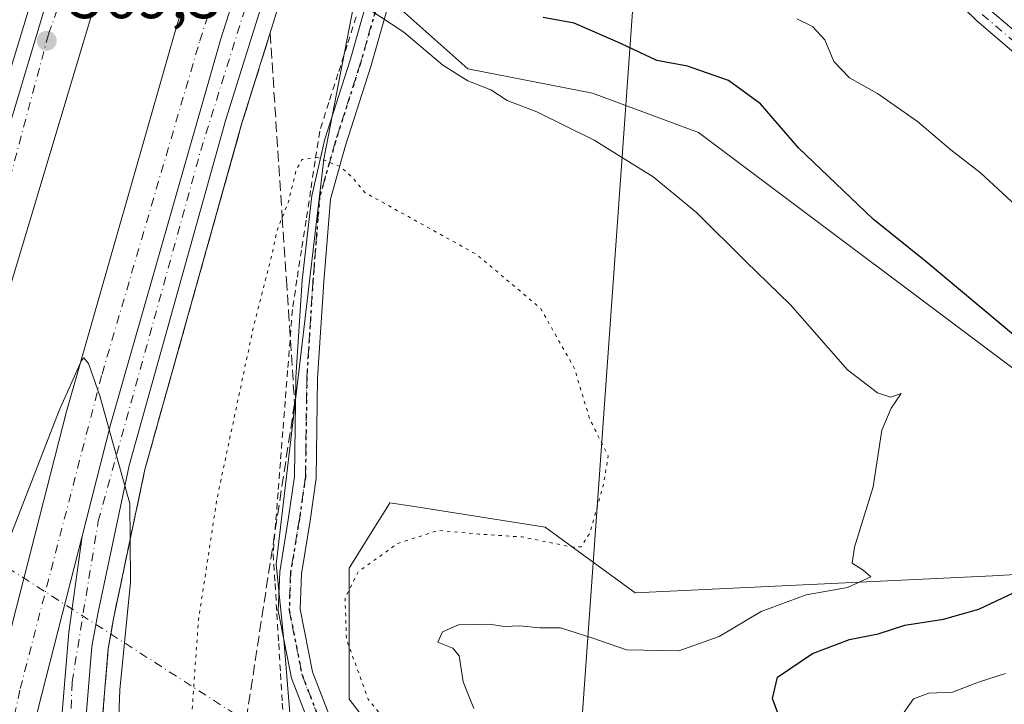
# Model space of a CAD drawing. Units: metres. Extents: x 607520 to 610976, y 4724640 to 4727008.
# Drawn here: x 610013 to 610167, y 4725699 to 4725806 of the extents above; entities that cross this region are included whole.
import ezdxf

# ---------------------------------------------------------------- set-up
doc = ezdxf.new("R2010")
doc.units = ezdxf.units.M
doc.header["$MEASUREMENT"] = 0
for name, pattern in [('DGN Style 2', [1.6480167562047852, 0.988810053722871, -0.6592067024819142]), ('DGN Style 3', [2.307223458686699, 1.648016756204785, -0.6592067024819142]), ('DGN Style 4', [2.6384748266838614, 1.318413404963828, -0.6592067024819142, 0.001648016756204785, -0.6592067024819142]), ('DGN Style 5', [1.1536117293433497, 0.4944050268614355, -0.6592067024819142])]:
    doc.linetypes.add(name, pattern=pattern)
for name, color, linetype, lineweight in [('Alambrada', 7, 'DGN Style 2', 0), ('Arcén (en calzada doble)', 91, 'Continuous', 13), ('Camino Cxs', 7, 'Continuous', 0), ('Camino eje', 30, 'DGN Style 4', 13), ('Carretera de calzada doble Cxs', 1, 'Continuous', 13), ('Carretera de calzada doble eje', 1, 'DGN Style 4', 0), ('Carretera de calzada única Cxs', 7, 'Continuous', 13), ('Carretera de calzada única eje', 7, 'DGN Style 4', 0), ('Corriente natural lineal oculto', 9, 'DGN Style 4', 13), ('Cultivos herbáceos CxS', 92, 'Continuous', 0), ('Curva de nivel maestra', 30, 'Continuous', 30), ('Curva de nivel normal', 30, 'Continuous', 0), ('Curva de nivel normal depresión', 30, 'DGN Style 5', 0), ('Matorral CxS', 135, 'Continuous', 0), ('Núcleo urbano CxS', 7, 'Continuous', 0), ('Pastizal CxS', 92, 'Continuous', 0), ('Punto de cota en terreno', 7, 'Continuous', 0), ('Ruta', 7, 'DGN Style 5', 30), ('Rótulo de punto de cota en terreno', 7, 'Continuous', 0), ('Talud superficial', 30, 'DGN Style 3', 0), ('Tendido', 6, 'Continuous', 0)]:
    doc.layers.add(name, color=color, linetype=linetype, lineweight=lineweight)
doc.styles.add('Style-Arial', font='txt')

# ---------------------------------------------------------------- blocks, each defined once
blk = doc.blocks.new('*U22')
at = {"layer": 'Núcleo urbano CxS', "color": 7, "linetype": 'Continuous', "lineweight": 0}
blk.add_polyline3d([(610165.2368999999, 4726078.7301, 567.4943000000058), (610131.4808999998, 4726009.572899999, 566.5828000000038), (610099.3032999998, 4725918.927999999, 574.553899999999), (610094.5119000003, 4725905.431299999, 573.8901000000042), (610070.4023000002, 4725829.451099999, 572.4526999999945), (610066.0960999997, 4725813.539200001, 570.7768999999971), (610060.4442999996, 4725784.4341, 565.6196999999956), (610052.9996999997, 4725721.1281, 562.3475999999937), (610054.2395000001, 4725708.7149, 561.8028000000049), (610055.6041000001, 4725692.024900001, 560.1386999999959), (610054.2389000002, 4725671.476700001, 560.2100999999967), (610061.0712000001, 4725663.429099999, 560.2056000000011), (610061.0707, 4725649.192500001, 560.709600000002), (610059.0273000002, 4725633.872500001, 564.4728000000032), (610058.8800999997, 4725632.765500001, 564.8369999999995), (610061.0701000001, 4725617.980699999, 569.5803000000016), (610060.8245000001, 4725610.5624, 572.1359999999986), (610050.9841, 4725614.311100001, 568.9216000000015), (610049.9151, 4725594.887499999, 570.700800000006), (610102.3935000002, 4725456.4801, 575.420100000003)], dxfattribs=at)
blk = doc.blocks.new('5PATER')
at = {"layer": 'Pastizal CxS', "linetype": 'Continuous', "lineweight": 0}
h = blk.add_hatch(color=51, dxfattribs=at)
edge = h.paths.add_edge_path()
edge.add_ellipse((0, 0), major_axis=(-0.1095731443231308, -0.1110710700762829), ratio=0.9994222409660322, start_angle=0, end_angle=360)
blk = doc.blocks.new('*U31')
at = {"layer": 'Carretera de calzada única Cxs', "color": 7, "linetype": 'Continuous', "lineweight": 13}
blk.add_polyline3d([(610018.2301000003, 4725682.1801, 571.2547999999952), (610020.5500999996, 4725710.4801, 570.6486000000004), (610022.6401000004, 4725725.4901, 570.3745000000055), (610027.1401000004, 4725743.110099999, 569.9750000000058), (610044.3701, 4725803.2601, 568.7657999999938), (610060.1601, 4725852.670100001, 568.3022999999957), (610078.5301000001, 4725903.920100001, 566.8571999999986), (610095.7600999996, 4725948.270099999, 566.8705999999949), (610087.2801000001, 4725921.5101, 566.4961000000039), (610081.5301000001, 4725904.9801, 566.8076000000001), (610064.1001000004, 4725851.0701, 567.8086000000039), (610057.7301000003, 4725830.9301, 568.0868000000046), (610045.1401000004, 4725790.640100001, 568.8466000000044), (610029.9801000003, 4725736.540100001, 569.9830999999976), (610025.0800999999, 4725713.340100001, 570.4565000000002), (610024.1700999998, 4725708.2501, 570.5129000000015), (610022.0701000001, 4725682.790100001, 571.0825000000041)], dxfattribs=at)

msp = doc.modelspace()

# ---------------------------------------------------------------- linework, layer by layer
at = {"layer": 'Alambrada', "color": 7, "linetype": 'DGN Style 2', "lineweight": 0}
msp.add_polyline3d([(610065.5201000003, 4725806.706700001, 569.9747000000061), (610064.0950999996, 4725802.235099999, 568.8791000000056), (610062.6700999998, 4725797.763300001, 567.7765000000073), (610061.2451, 4725793.2917, 567.0178000000016), (610059.8201000001, 4725788.8201, 566.2017000000051), (610059.1067000004, 4725784.171700001, 565.5004999999946), (610058.3932999996, 4725779.5233, 565.0862999999954), (610057.6801000005, 4725774.8751, 564.1138000000064), (610056.9666999998, 4725770.226700001, 563.4881000000023), (610056.2533, 4725765.578299999, 563.2731000000058), (610055.5401, 4725760.9301, 563.1950999999972), (610055.1651, 4725756.157500001, 563.1175999999978), (610054.7901, 4725751.3851, 563.0437999999995), (610054.4151, 4725746.612500001, 563.0429000000004), (610054.0401, 4725741.840100001, 563.0470000000059), (610053.6651, 4725737.067500001, 562.8056999999973), (610053.2901, 4725732.295100001, 562.6380999999965), (610052.9151, 4725727.522500001, 562.6735999999946), (610052.5401, 4725722.7501, 562.2820000000065), (610052.8251, 4725718.0733, 562.0130999999965), (610053.1101000002, 4725713.396700001, 561.8359000000055), (610053.3951000003, 4725708.720100001, 561.6497999999992), (610053.6801000005, 4725704.043299999, 561.4655999999959), (610053.9650999998, 4725699.366699999, 561.1425000000017), (610054.2500999998, 4725694.690099999, 560.5733999999939)], dxfattribs=at)
at = {"layer": 'Arcén (en calzada doble)', "color": 91, "linetype": 'Continuous', "lineweight": 13}
for points in [[(610399.7600999996, 4726550.5601, 552.9431000000042), (610231.2600999996, 4726235.590100001, 560.0467999999964), (610182.2100999998, 4726137.4301, 562.4775999999983), (610148.1700999998, 4726065.7301, 563.5265999999974), (610125.5500999996, 4726014.4301, 564.4760999999999), (610098.2100999998, 4725947.5101, 566.6374000000069), (610089.7100999998, 4725920.690099999, 566.8320999999996), (610083.9600999998, 4725904.1601, 567.0503999999928), (610066.5500999996, 4725850.290100001, 567.557799999995), (610060.1901000004, 4725830.170100001, 568.1080999999976), (610047.6001000004, 4725789.9101, 568.7198999999965), (610032.4600999998, 4725735.9301, 569.8818000000028), (610027.6001000004, 4725712.850099999, 570.3500000000058), (610026.7301000003, 4725707.920100001, 570.3476999999984), (610024.6401000004, 4725682.630100001, 570.5516999999963), (610024.2100999998, 4725672.0701, 570.8280999999988), (610024.4200999998, 4725662.4301, 570.952099999995), (610026.4401000004, 4725637.520099999, 571.4627999999939), (610027.8201000001, 4725627.640100001, 571.7593999999954), (610032.8501000004, 4725607.0101, 571.9581999999937), (610040.4801000003, 4725582.2301, 572.095100000006), (610054.8000999996, 4725538.7301, 572.4713999999949), (610065.6001000004, 4725508.350099999, 572.4875000000029)], [(610018.8901000004, 4725835.210100001, 569.0013999999937), (610022.2600999996, 4725834.2501, 568.9042000000045), (610001.5000999998, 4725765.8301, 570.1328000000067), (609994.8701, 4725741.350099999, 570.4977000000072), (609984.1401000004, 4725693.4301, 571.6392000000051), (609973.5701000001, 4725648.610099999, 572.8399000000063), (609959.4200999998, 4725569.6801, 574.6733999999997), (609951.8501000004, 4725517.5701, 576.0348999999987), (609946.9709000001, 4725467.539100001, 575.2510000000038), (609945.0000999998, 4725447.3301, 577.5176999999967), (609944.3761, 4725437.3969, 577.7073999999993), (609940.7600999996, 4725379.840100001, 579.0565999999963), (609939.3000999996, 4725319.920100001, 580.2829999999958), (609940.9101, 4725229.8101, 582.2277000000031), (609944.0800999999, 4725179.640100001, 583.2451000000001), (609951.0100999996, 4725102.710100001, 584.4997000000003), (609959.7301000003, 4725041.090100001, 585.5668000000006), (609974.0100999996, 4724963.590100001, 587.3543000000063), (609988.8701, 4724895.590100001, 588.5135000000009), (610006.4801000003, 4724829.710100001, 588.6879999999946), (610029.5301000001, 4724755.090100001, 589.5301999999938), (610044.4600999998, 4724712.520099999, 590.0056000000042), (610052.0301000001, 4724692.720100001, 590.3543999999965), (610056.9212999997, 4724679.9169, 591.0896999999968)]]:
    msp.add_polyline3d(points, dxfattribs=at)
at = {"layer": 'Camino Cxs', "color": 7, "linetype": 'Continuous', "lineweight": 0}
for points in [[(610091.2084999997, 4725860.638499999, 578.0687000000034), (610093.9090999998, 4725856.8413, 578.7697999999946), (610099.4099000003, 4725853.585700001, 579.6880999999995), (610128.2100999998, 4725834.8101, 581.3959000000032), (610140.5000999998, 4725828.270099999, 582.8972000000067), (610149.2001, 4725822.850099999, 583.3953000000038), (610164.3601000002, 4725808.040100001, 583.8102000000072), (610171.9600999998, 4725801.5601, 584.3282999999938), (610186.1300999997, 4725790.0601, 585.1794999999984), (610199.7500999998, 4725780.890100001, 585.9582999999984), (610210.7200999996, 4725775.860099999, 586.6935999999987), (610229.4101, 4725768.9801, 587.9521999999997), (610254.3701, 4725759.9901, 590.6160999999993), (610284.3601000002, 4725753.0601, 591.8963999999978), (610303.0301000001, 4725747.120100001, 593.8723000000027), (610337.8201000001, 4725732.790100001, 594.5908999999956), (610351.6001000004, 4725725.8101, 597.4229999999952), (610357.7100999998, 4725714.420100001, 596.5754000000015), (610360.8800999997, 4725710.5701, 596.9094000000041), (610364.8701, 4725707.4901, 597.8266000000004), (610379.9101, 4725698.9901, 597.9732999999978)], [(610091.6634999998, 4725854.657299999, 577.9934999999969), (610088.9879000002, 4725847.451099999, 577.6313999999984), (610082.4057, 4725839.405900001, 576.5717000000004), (610077.3485000003, 4725827.994899999, 575.2119999999995), (610073.2267000005, 4725817.985099999, 573.2939999999944), (610067.8214999996, 4725798.9351, 568.4648000000016), (610063.8658999996, 4725786.5877, 566.4180999999953), (610061.4852999998, 4725778.203299999, 566.245299999995), (610060.4414999997, 4725765.261700001, 562.6870999999956), (610059.4927000003, 4725750.1841, 562.3332999999984), (610059.2799000005, 4725734.557499999, 562.2253000000055), (610058.3092999998, 4725727.869899999, 562.7323999999935), (610056.9483000003, 4725719.599500001, 562.0757000000012), (610056.7477000002, 4725714.084100001, 561.882500000007), (610058.6914999997, 4725704.262900001, 561.9293999999937), (610063.3701, 4725692.140900001, 561.1000000000058)], [(610378.7600999996, 4725696.600099999, 596.7339000000065), (610363.4001000002, 4725705.280099999, 596.2194000000018), (610359.0201000003, 4725708.6601, 595.5500000000029), (610355.5000999998, 4725712.940099999, 595.3684999999969), (610349.6601, 4725723.8201, 595.8947000000044), (610336.7100999998, 4725730.390100001, 595.2660000000033), (610302.1201, 4725744.630100001, 593.2084999999934), (610283.6601, 4725750.5101, 591.7951999999932), (610253.6201, 4725757.450099999, 589.467499999999), (610228.5100999996, 4725766.5001, 587.7287000000069), (610209.7001, 4725773.4101, 586.3911999999982), (610198.4600999998, 4725778.5801, 585.8144999999931), (610184.5601000005, 4725787.9301, 584.6684999999999), (610170.2701000003, 4725799.520099999, 584.3126000000047), (610162.5701000001, 4725806.090100001, 583.7930999999953), (610147.5500999996, 4725820.7601, 582.7722000000067), (610139.1700999998, 4725825.9801, 582.5767000000051), (610126.8601000002, 4725832.530099999, 581.3316999999952), (610091.6634999998, 4725854.657299999, 577.9934999999969)], [(610336.7100999998, 4725730.390100001, 595.2660000000033), (610302.1201, 4725744.630100001, 593.2084999999934), (610283.6601, 4725750.5101, 591.7951999999932), (610253.6201, 4725757.450099999, 589.467499999999), (610228.5100999996, 4725766.5001, 587.7287000000069), (610209.7001, 4725773.4101, 586.3911999999982), (610198.4600999998, 4725778.5801, 585.8144999999931), (610184.5601000005, 4725787.9301, 584.6684999999999), (610170.2701000003, 4725799.520099999, 584.3126000000047), (610162.5701000001, 4725806.090100001, 583.7930999999953), (610147.5500999996, 4725820.7601, 582.7722000000067)], [(610060.0481000004, 4725691.305500001, 560.494200000001), (610055.4134999998, 4725703.3137, 561.2701999999991), (610053.3355, 4725713.8123, 561.8521999999939), (610053.5582999998, 4725719.9387, 562.1095000000059), (610054.9490999999, 4725728.390100001, 562.434500000003), (610055.8833, 4725734.8259, 562.3061000000016), (610056.0941000005, 4725750.314099999, 562.6983999999939), (610057.0500999996, 4725765.505100001, 563.016300000003), (610058.5959000001, 4725778.7007, 565.1333000000013), (610060.6107000001, 4725787.570900001, 566.0179999999964), (610064.5661000004, 4725799.918099999, 568.4038), (610070.0088999998, 4725819.100099999, 572.9455000000017)], [(610060.0481000004, 4725691.305500001, 560.494200000001), (610055.4134999998, 4725703.3137, 561.2701999999991), (610053.3355, 4725713.8123, 561.8521999999939), (610053.5582999998, 4725719.9387, 562.1095000000059), (610054.9490999999, 4725728.390100001, 562.434500000003), (610055.8833, 4725734.8259, 562.3061000000016), (610056.0941000005, 4725750.314099999, 562.6983999999939), (610057.0500999996, 4725765.505100001, 563.016300000003), (610058.5959000001, 4725778.7007, 565.1333000000013), (610060.6107000001, 4725787.570900001, 566.0179999999964), (610064.5661000004, 4725799.918099999, 568.4038), (610070.0088999998, 4725819.100099999, 572.9455000000017)], [(610073.2267000005, 4725817.985099999, 573.2939999999944), (610067.8214999996, 4725798.9351, 568.4648000000016), (610063.8658999996, 4725786.5877, 566.4180999999953), (610061.4852999998, 4725778.203299999, 566.245299999995), (610060.4414999997, 4725765.261700001, 562.6870999999956), (610059.4927000003, 4725750.1841, 562.3332999999984), (610059.2799000005, 4725734.557499999, 562.2253000000055), (610058.3092999998, 4725727.869899999, 562.7323999999935), (610056.9483000003, 4725719.599500001, 562.0757000000012), (610056.7477000002, 4725714.084100001, 561.882500000007), (610058.6914999997, 4725704.262900001, 561.9293999999937), (610063.3701, 4725692.140900001, 561.1000000000058)], [(610164.3601000002, 4725808.040100001, 583.8102000000072), (610171.9600999998, 4725801.5601, 584.3282999999938), (610186.1300999997, 4725790.0601, 585.1794999999984), (610199.7500999998, 4725780.890100001, 585.9582999999984), (610210.7200999996, 4725775.860099999, 586.6935999999987), (610229.4101, 4725768.9801, 587.9521999999997), (610254.3701, 4725759.9901, 590.6160999999993), (610284.3601000002, 4725753.0601, 591.8963999999978), (610303.0301000001, 4725747.120100001, 593.8723000000027), (610337.8201000001, 4725732.790100001, 594.5908999999956)]]:
    msp.add_polyline3d(points, dxfattribs=at)
at = {"layer": 'Camino eje', "color": 30, "linetype": 'DGN Style 4', "lineweight": 13}
for points in [[(610089.9375, 4725857.960899999, 577.9131999999954), (610090.0696999999, 4725855.2489, 577.8179999999993), (610087.4929000001, 4725848.308300001, 577.2553000000044), (610080.9445000002, 4725840.3047, 576.4643000000069), (610075.7851, 4725828.663100001, 575.0832999999984), (610071.6179000001, 4725818.5427, 573.0817999999999), (610066.1939000003, 4725799.4265, 568.4149999999936), (610062.2383000003, 4725787.079299999, 566.0578999999998), (610059.8041000003, 4725778.5067, 565.577900000004), (610058.7459000006, 4725765.383300001, 562.793399999995), (610057.7933, 4725750.249100001, 562.3472000000038), (610057.5817, 4725734.6917, 562.0298999999941), (610056.6290999996, 4725728.129899999, 562.2406999999948), (610055.2533, 4725719.769099999, 562.0911000000051), (610055.0417, 4725713.9483, 561.8674000000028), (610057.0525000002, 4725703.7883, 561.1515999999974), (610061.7090999996, 4725691.723300001, 560.6674000000058)], [(610089.9375, 4725857.960899999, 577.9131999999954), (610098.9633, 4725852.2929, 579.314400000003), (610112.2651000004, 4725843.6251, 580.071299999996), (610127.5351, 4725833.670100001, 581.3208000000013), (610139.8350999998, 4725827.1251, 582.6680999999953), (610148.3750999998, 4725821.8051, 583.0329000000056), (610163.4650999998, 4725807.065099999, 583.7198999999965), (610171.1151000002, 4725800.540100001, 584.2825000000012), (610178.2001, 4725794.790100001, 584.5660000000062), (610185.3450999996, 4725788.995100001, 584.8929000000062), (610192.1551000001, 4725784.4101, 585.261799999993), (610199.1051000003, 4725779.735099999, 585.8580999999976), (610204.7251000004, 4725777.1501, 586.1383999999962), (610210.2100999998, 4725774.6351, 586.5283999999956), (610219.6151000002, 4725771.1801, 587.328999999998), (610228.9600999998, 4725767.7401, 587.7057000000059), (610241.4401000004, 4725763.245100001, 589.0224000000017), (610253.9951, 4725758.720100001, 590.0356000000029), (610284.0100999996, 4725751.7851, 591.7400000000052), (610293.2401000002, 4725748.845100001, 592.2388000000064), (610302.5751, 4725745.8751, 593.5222000000067), (610319.8701, 4725738.755100001, 594.6211999999941)]]:
    msp.add_polyline3d(points, dxfattribs=at)
at = {"layer": 'Carretera de calzada doble Cxs', "color": 1, "linetype": 'Continuous', "lineweight": 13}
for points in [[(609971.8501000004, 4725474.5101, 575.9563000000053), (609972.2801000001, 4725479.4101, 576.2644), (609975.5301000001, 4725509.6801, 575.4649999999965), (609977.8501000004, 4725528.5801, 575.1665000000066), (609983.0301000001, 4725562.850099999, 574.3196999999927), (609988.2600999996, 4725595.5601, 573.5139999999956), (609993.3000999996, 4725624.290100001, 572.8447000000015), (610000.8901000004, 4725664.040100001, 571.9324000000051), (610008.7100999998, 4725700.020099999, 571.1315999999933), (610011.7600999996, 4725711.9301, 570.8999999999943), (610020.1901000004, 4725745.0001, 570.2535999999964), (610037.4801000003, 4725805.340100001, 569.0320999999967), (610053.3300999999, 4725854.9901, 568.1456000000035), (610071.7801000001, 4725906.4301, 566.9042000000045), (610091.7801000001, 4725957.920100001, 566.0660999999964), (610116.6201, 4726018.2501, 564.867499999993), (610139.3501000004, 4726069.7601, 563.923299999995), (610173.5000999998, 4726141.6801, 562.6045000000013), (610222.6401000004, 4726240.0601, 560.3751000000047), (610391.1700999998, 4726555.0701, 552.7857999999978), (610461.2801000001, 4726691.1501, 548.7983999999997), (610572.6401000004, 4726913.6501, 542.0498999999982), (610617.4401000004, 4727002.657199999, 539.7335000000021)], [(610601.1191999996, 4727002.3994, 539.5920000000042), (610589.7600999996, 4726980.6601, 540.1423000000068), (610578.5500999996, 4726958.4301, 540.7704999999987), (610558.1201, 4726916.8101, 542.0497000000032), (610419.2600999996, 4726639.850099999, 550.7084000000032), (610354.0800999999, 4726514.520099999, 554.3162000000011), (610218.3201000001, 4726261.630100001, 559.9570999999996), (610165.7600999996, 4726157.4301, 562.0967999999993), (610134.9200999998, 4726092.600099999, 563.2899000000034), (610111.9600999998, 4726041.350099999, 564.3800000000047), (610085.7301000003, 4725979.390100001, 565.5224000000017), (610066.8501000004, 4725931.940099999, 566.6119000000035), (610050.3901000004, 4725886.880100001, 567.303700000004), (610029.5500999996, 4725825.0801, 568.471000000005), (610010.9600999998, 4725763.130100001, 569.8208000000013), (610004.4200999998, 4725739.0001, 570.2599999999948), (609998.9801000003, 4725714.6801, 570.9082000000053), (609988.0301000001, 4725667.170100001, 571.9867999999988), (609984.1700999998, 4725650.4301, 572.2225999999937), (609979.6201, 4725627.0001, 572.6912000000011), (609975.1601, 4725603.690099999, 573.2682000000059), (609969.5800999999, 4725572.540100001, 574.0351999999984), (609964.8501000004, 4725537.090100001, 574.7914000000019), (609959.1001000004, 4725485.720100001, 576.2419999999984)], [(609954.3300999999, 4725517.2601, 575.8959000000032), (609961.8901000004, 4725569.270099999, 574.601800000004), (609976.0301000001, 4725648.1601, 572.7538999999961), (609986.5701000001, 4725692.880100001, 571.6521000000066), (609997.3000999996, 4725740.7601, 570.652700000006), (610003.8901000004, 4725765.140100001, 570.1597000000038), (610022.5701000001, 4725827.3101, 568.9084000000003), (610043.4600999998, 4725889.3101, 567.7010000000009), (610059.8960999995, 4725934.608300001, 567.2559000000037), (610063.9401000004, 4725944.470100001, 566.6649999999936), (610083.7401000002, 4725994.2301, 565.7725999999967), (610095.4401000004, 4726021.440099999, 565.1298999999999), (610129.0000999998, 4726097.210100001, 564.525999999998), (610148.1700999998, 4726137.540100001, 562.8340000000027), (610159.1700999998, 4726160.6601, 562.3622000000032), (610211.8000999996, 4726265.0101, 560.2256999999954), (610347.6001000004, 4726517.960100001, 554.1132999999973), (610412.7301000003, 4726643.1801, 550.5035999999964), (610551.7100999998, 4726919.960100001, 542.1845999999932)], [(610558.1201, 4726916.8101, 542.0497000000032), (610419.2600999996, 4726639.850099999, 550.7084000000032), (610354.0800999999, 4726514.520099999, 554.3162000000011), (610218.3201000001, 4726261.630100001, 559.9570999999996), (610165.7600999996, 4726157.4301, 562.0967999999993), (610134.9200999998, 4726092.600099999, 563.2899000000034), (610111.9600999998, 4726041.350099999, 564.3800000000047), (610085.7301000003, 4725979.390100001, 565.5224000000017), (610066.8501000004, 4725931.940099999, 566.6119000000035), (610050.3901000004, 4725886.880100001, 567.303700000004), (610029.5500999996, 4725825.0801, 568.471000000005), (610010.9600999998, 4725763.130100001, 569.8208000000013), (610004.4200999998, 4725739.0001, 570.2599999999948), (609998.9801000003, 4725714.6801, 570.9082000000053), (609988.0301000001, 4725667.170100001, 571.9867999999988), (609984.1700999998, 4725650.4301, 572.2225999999937), (609979.6201, 4725627.0001, 572.6912000000011), (609975.1601, 4725603.690099999, 573.2682000000059), (609969.5800999999, 4725572.540100001, 574.0351999999984), (609964.8501000004, 4725537.090100001, 574.7914000000019), (609959.1001000004, 4725485.720100001, 576.2419999999984)], [(609977.8501000004, 4725528.5801, 575.1665000000066), (609983.0301000001, 4725562.850099999, 574.3196999999927), (609988.2600999996, 4725595.5601, 573.5139999999956), (609993.3000999996, 4725624.290100001, 572.8447000000015), (610000.8901000004, 4725664.040100001, 571.9324000000051), (610008.7100999998, 4725700.020099999, 571.1315999999933), (610011.7600999996, 4725711.9301, 570.8999999999943), (610020.1901000004, 4725745.0001, 570.2535999999964), (610037.4801000003, 4725805.340100001, 569.0320999999967), (610053.3300999999, 4725854.9901, 568.1456000000035), (610071.7801000001, 4725906.4301, 566.9042000000045), (610091.7801000001, 4725957.920100001, 566.0660999999964), (610116.6201, 4726018.2501, 564.867499999993), (610139.3501000004, 4726069.7601, 563.923299999995), (610173.5000999998, 4726141.6801, 562.6045000000013), (610222.6401000004, 4726240.0601, 560.3751000000047), (610391.1700999998, 4726555.0701, 552.7857999999978), (610461.2801000001, 4726691.1501, 548.7983999999997), (610572.6401000004, 4726913.6501, 542.0498999999982)], [(610578.5301000001, 4726910.6801, 541.9468000000053), (610467.7100999998, 4726687.890100001, 549.056700000001), (610397.5500999996, 4726551.720100001, 553.1233999999968), (610229.0500999996, 4726236.7501, 560.1839999999938), (610179.9600999998, 4726138.5101, 563.0432000000001), (610145.8901000004, 4726066.7601, 563.626900000003), (610123.2500999998, 4726015.420100001, 564.6402999999991), (610095.7600999996, 4725948.270099999, 566.8705999999949), (610078.5301000001, 4725903.920100001, 566.8571999999986), (610060.1601, 4725852.670100001, 568.3022999999957), (610044.3701, 4725803.2601, 568.7657999999938), (610027.1401000004, 4725743.110099999, 569.9750000000058), (610022.6401000004, 4725725.4901, 570.3745000000055), (610015.7301000003, 4725698.360099999, 570.9958000000044), (610007.3201000001, 4725656.940099999, 571.9850000000006), (609996.9600999998, 4725604.2601, 573.127800000002), (609987.0301000001, 4725540.5101, 574.6168000000034), (609979.4600999998, 4725478.5001, 576.0457000000024)], [(610095.7600999996, 4725948.270099999, 566.8705999999949), (610078.5301000001, 4725903.920100001, 566.8571999999986), (610060.1601, 4725852.670100001, 568.3022999999957), (610044.3701, 4725803.2601, 568.7657999999938), (610027.1401000004, 4725743.110099999, 569.9750000000058), (610022.6401000004, 4725725.4901, 570.3745000000055)], [(609950.3300999999, 4725476.3201, 576.5675999999949), (609954.3300999999, 4725517.2601, 575.8959000000032), (609961.8901000004, 4725569.270099999, 574.601800000004), (609976.0301000001, 4725648.1601, 572.7538999999961), (609986.5701000001, 4725692.880100001, 571.6521000000066), (609997.3000999996, 4725740.7601, 570.652700000006), (610003.8901000004, 4725765.140100001, 570.1597000000038), (610022.5701000001, 4725827.3101, 568.9084000000003), (610043.4600999998, 4725889.3101, 567.7010000000009), (610059.8960999995, 4725934.608300001, 567.2559000000037)], [(610022.6401000004, 4725725.4901, 570.3745000000055), (610015.7301000003, 4725698.360099999, 570.9958000000044), (610007.3201000001, 4725656.940099999, 571.9850000000006), (609996.9600999998, 4725604.2601, 573.127800000002), (609987.0301000001, 4725540.5101, 574.6168000000034), (609979.4600999998, 4725478.5001, 576.0457000000024), (609979.1700999998, 4725473.9001, 574.0029999999971)]]:
    msp.add_polyline3d(points, dxfattribs=at)
at = {"layer": 'Carretera de calzada doble eje', "color": 1, "linetype": 'DGN Style 4', "lineweight": 0}
for points in [[(610147.9401000004, 4726130.2501, 562.8521999999939), (610135.3201000001, 4726104.3301, 563.754700000005), (610103.5301000001, 4726031.9001, 564.7964999999967), (610074.6601, 4725961.9801, 566.1410000000033), (610057.0701000001, 4725918.850099999, 567.1889999999985), (610038.7100999998, 4725864.640100001, 568.0014999999985), (610017.3701, 4725803.9301, 569.2942999999941), (610004.8501000004, 4725757.2401, 570.1826000000001), (609990.2100999998, 4725697.360099999, 571.4726999999984), (609978.9200999998, 4725649.220100001, 572.6125000000029), (609967.2301000003, 4725583.340100001, 574.1233000000066), (609953.7613000004, 4725476.030099999, 576.5761000000057)], [(609975.3300999999, 4725474.220100001, 575.0041000000056), (609978.2801000001, 4725497.380100001, 575.7324999999983), (609983.4401000004, 4725543.890100001, 574.698000000004), (609990.8701, 4725589.800100001, 573.6131000000023), (610001.4101, 4725649.3301, 572.1965999999958), (610012.9600999998, 4725701.6501, 571.0206999999937), (610025.7600999996, 4725750.840100001, 569.942200000005), (610041.0500999996, 4725802.9301, 568.8730000000069), (610054.6700999998, 4725845.550100001, 568.1226000000024), (610072.8501000004, 4725896.600099999, 567.0268999999971), (610087.3000999996, 4725938.2501, 566.3013999999966), (610097.9401000004, 4725964.0801, 565.800700000007)]]:
    msp.add_polyline3d(points, dxfattribs=at)
at = {"layer": 'Carretera de calzada única Cxs', "color": 7, "linetype": 'Continuous', "lineweight": 13}
for points in [[(610095.7600999996, 4725948.270099999, 566.8705999999949), (610087.2801000001, 4725921.5101, 566.4961000000039), (610081.5301000001, 4725904.9801, 566.8076000000001), (610064.1001000004, 4725851.0701, 567.8086000000039), (610057.7301000003, 4725830.9301, 568.0868000000046), (610045.1401000004, 4725790.640100001, 568.8466000000044), (610029.9801000003, 4725736.540100001, 569.9830999999976), (610025.0800999999, 4725713.340100001, 570.4565000000002), (610024.1700999998, 4725708.2501, 570.5129000000015), (610022.0701000001, 4725682.790100001, 571.0825000000041), (610021.6401000004, 4725672.090100001, 571.2727000000014), (610021.8701, 4725662.300100001, 571.4397999999928), (610023.8901000004, 4725637.2501, 571.7663999999932), (610025.3000999996, 4725627.1601, 571.9841000000015), (610030.3901000004, 4725606.340100001, 572.1827000000048), (610038.0500999996, 4725581.440099999, 572.2551999999996), (610052.3701, 4725537.9001, 572.2066999999952), (610063.1700999998, 4725507.5101, 572.1147000000057)], [(610095.7600999996, 4725948.270099999, 566.8705999999949), (610078.5301000001, 4725903.920100001, 566.8571999999986), (610060.1601, 4725852.670100001, 568.3022999999957), (610044.3701, 4725803.2601, 568.7657999999938), (610027.1401000004, 4725743.110099999, 569.9750000000058), (610022.6401000004, 4725725.4901, 570.3745000000055)], [(610059.5500999996, 4725506.2601, 572.0764000000054), (610048.7500999998, 4725536.6601, 572.353099999993), (610034.3901000004, 4725580.290100001, 572.4189999999944), (610026.6901000004, 4725605.3201, 572.3591000000015), (610021.5301000001, 4725626.4301, 572.1728000000003), (610020.0800999999, 4725636.8101, 571.8708000000044), (610018.0301000001, 4725662.130100001, 571.6652000000031), (610017.8000999996, 4725672.130100001, 571.515400000004), (610018.2301000003, 4725682.1801, 571.2547999999952), (610020.5500999996, 4725710.4801, 570.6486000000004), (610022.6401000004, 4725725.4901, 570.3745000000055)]]:
    msp.add_polyline3d(points, dxfattribs=at)
at = {"layer": 'Carretera de calzada única eje', "color": 7, "linetype": 'DGN Style 4', "lineweight": 0}
msp.add_polyline3d([(610076.0100999996, 4725465.050100001, 572.6591000000044), (610071.2500999998, 4725480.9101, 572.2177999999985), (610052.8901000004, 4725531.590100001, 572.2235999999976), (610041.7801000001, 4725563.7401, 572.3696999999956), (610028.0500999996, 4725607.270099999, 572.2504000000044), (610023.1001000004, 4725633.4301, 571.946100000001), (610020.4801000003, 4725655.9301, 571.640400000004), (610020.1901000004, 4725676.6801, 571.3089999999938), (610021.0701000001, 4725702.6801, 570.748900000006), (610025.1601, 4725727.8201, 570.2749999999943), (610041.1901000004, 4725785.790100001, 569.0503999999928), (610054.9200999998, 4725829.630100001, 568.1693999999989), (610075.0500999996, 4725891.440099999, 567.0265999999974), (610097.9401000004, 4725964.0801, 565.800700000007)], dxfattribs=at)
at = {"layer": 'Corriente natural lineal oculto', "color": 9, "linetype": 'DGN Style 4', "lineweight": 13, "extrusion": (-0.5413612714440358, -0.8407897744633837, 0.0007272814513774912), "elevation": -4303573.458059628, "flags": 128}
msp.add_lwpolyline([(-2045383.815886669, 3690.827026797283), (-2045461.52538456, 3699.128528992776), (-2045499.904563444, 3684.726725183951)], dxfattribs=at)
at = {"layer": 'Cultivos herbáceos CxS', "color": 92, "linetype": 'Continuous', "lineweight": 0}
for points in [[(610055.6041000001, 4725692.024900001, 560.1386999999959), (610054.2395000001, 4725708.7149, 561.8028000000049), (610052.9996999997, 4725721.1281, 562.3475999999937), (610060.4442999996, 4725784.4341, 565.6196999999956), (610066.0960999997, 4725813.539200001, 570.7768999999971), (610072.1917000003, 4725808.1327, 571.0231000000058), (610083.0025000004, 4725798.5437, 571.6771000000008), (610102.5110999999, 4725794.7305, 571.8920999999973), (610119.0525000002, 4725788.6041, 572.4670000000042), (610174.0925000003, 4725747.3673, 572.7286000000023), (610191.9956999999, 4725740.683300001, 575.8932999999961), (610221.6621000003, 4725723.046900001, 578.1346999999951), (610253.2225000003, 4725722.436100001, 580.741200000004), (610267.9265000002, 4725716.3093, 582.1566000000021), (610285.0299000005, 4725703.9473, 584.0026999999973), (610289.9631000003, 4725695.973300001, 584.141499999998)], [(610066.0960999997, 4725813.539200001, 570.7768999999971), (610060.4442999996, 4725784.4341, 565.6196999999956), (610052.9996999997, 4725721.1281, 562.3475999999937), (610054.2395000001, 4725708.7149, 561.8028000000049), (610055.6041000001, 4725692.024900001, 560.1386999999959), (610054.2389000002, 4725671.476700001, 560.2100999999967), (610061.0712000001, 4725663.429099999, 560.2056000000011), (610061.0707, 4725649.192500001, 560.709600000002), (610059.0273000002, 4725633.872500001, 564.4728000000032)], [(610289.9631000003, 4725695.973300001, 584.141499999998), (610285.0299000005, 4725703.9473, 584.0026999999973), (610267.9265000002, 4725716.3093, 582.1566000000021), (610253.2225000003, 4725722.436100001, 580.741200000004), (610221.6621000003, 4725723.046900001, 578.1346999999951), (610191.9956999999, 4725740.683300001, 575.8932999999961), (610174.0925000003, 4725747.3673, 572.7286000000023), (610119.0525000002, 4725788.6041, 572.4670000000042), (610102.5110999999, 4725794.7305, 571.8920999999973), (610083.0025000004, 4725798.5437, 571.6771000000008), (610072.1917000003, 4725808.1327, 571.0231000000058), (610066.0960999997, 4725813.539200001, 570.7768999999971)], [(610276.0670999996, 4725691.293500001, 584.056899999996), (610224.9851000002, 4725706.3101, 578.8622999999934), (610195.5083, 4725721.055299999, 575.2262999999948), (610165.0443000002, 4725719.272100001, 572.7148000000016), (610109.1530999999, 4725716.653100001, 566.4428999999947), (610095.0903000003, 4725726.8851, 564.2970000000059), (610074.2997000003, 4725730.169500001, 563.1592999999993), (610070.7987000003, 4725730.723099999, 562.8959999999934), (610070.0383000001, 4725729.5067, 562.9714999999997), (610069.0513000004, 4725727.9275, 563.0142999999953), (610064.4055000005, 4725720.490300001, 563.8295999999973), (610064.4052999998, 4725700.026500001, 563.5387999999948), (610077.1907000003, 4725683.399700001, 561.9161000000023)], [(610077.1907000003, 4725683.399700001, 561.9161000000023), (610064.4052999998, 4725700.026500001, 563.5387999999948), (610064.4055000005, 4725720.490300001, 563.8295999999973), (610069.0513000004, 4725727.9275, 563.0142999999953), (610070.0383000001, 4725729.5067, 562.9714999999997), (610070.7987000003, 4725730.723099999, 562.8959999999934), (610074.2997000003, 4725730.169500001, 563.1592999999993), (610095.0903000003, 4725726.8851, 564.2970000000059), (610109.1530999999, 4725716.653100001, 566.4428999999947), (610165.0443000002, 4725719.272100001, 572.7148000000016), (610195.5083, 4725721.055299999, 575.2262999999948), (610224.9851000002, 4725706.3101, 578.8622999999934), (610276.0670999996, 4725691.293500001, 584.056899999996)]]:
    msp.add_polyline3d(points, dxfattribs=at)
at = {"layer": 'Curva de nivel maestra', "color": 30, "linetype": 'Continuous', "lineweight": 30, "elevation": 575, "flags": 128}
for points in [[(610168.6799999997, 4725756.690099999), (610154.6399999997, 4725768.4301), (610146.3799999999, 4725775.0601), (610134.7199999997, 4725786.190099999), (610128.75, 4725793.110099999), (610123.7800000003, 4725796.7501), (610117.3499999996, 4725798.9801), (610112.54, 4725799.850099999), (610107.0199999996, 4725802.4801), (610099.5999999996, 4725805.710100001), (610094.79, 4725806.590100001)], [(610131.75, 4725697.120100001), (610130.6699999999, 4725700.090100001), (610131.4299999997, 4725703.450099999), (610136.9299999997, 4725707.1501), (610142.7199999997, 4725709.340100001), (610147.1600000003, 4725710.210100001), (610151.3700000001, 4725711.5701), (610157.4199999999, 4725712.540100001), (610162.9400000004, 4725714.0801), (610168.4500000002, 4725716.6801)]]:
    msp.add_lwpolyline(points, dxfattribs=at)
at = {"layer": 'Curva de nivel normal', "color": 30, "linetype": 'Continuous', "lineweight": 0, "flags": 128}
for points, elevation in [([(610067.1699999999, 4725808.110099999), (610072.9500000002, 4725804.300100001), (610079.0599999996, 4725799.110099999), (610082.9800000006, 4725796.700099999), (610086.5800000001, 4725795.300100001), (610089.1600000003, 4725793.620100001), (610093.79, 4725791.840100001), (610102.7699999996, 4725787.4001), (610111.9699999997, 4725781.6501), (610118.7800000003, 4725776.100099999), (610126.4600000001, 4725768.440099999), (610133.4800000006, 4725761.6601), (610142.4000000004, 4725751.5001), (610147.0800000001, 4725747.9101), (610149.1600000003, 4725747.200099999), (610150.79, 4725747.790100001), (610149.2400000002, 4725745.520099999), (610147.75, 4725742.090100001), (610146.4000000004, 4725733.200099999), (610143.4800000006, 4725723.780099999), (610143.0999999996, 4725721.280099999), (610144.8399999999, 4725720.1601), (610146.0300000003, 4725719.1601), (610142.3799999999, 4725717.460100001), (610135.9299999997, 4725716.3101), (610128.8700000001, 4725713.720100001), (610122.3099999996, 4725709.8301), (610116, 4725707.5601), (610107.8099999996, 4725707.7401), (610102.5499999998, 4725709.540100001), (610097.5, 4725711.1601), (610094.1900000004, 4725711.1801), (610091.1399999997, 4725711.460100001), (610088.7100000001, 4725711.360099999), (610086.3399999999, 4725711.7301), (610081.5300000003, 4725711.630100001), (610079.0099999999, 4725710.5601), (610078.3099999996, 4725708.9101), (610080.6200000001, 4725707.9901), (610081.6200000001, 4725706.770099999), (610082.2400000002, 4725702.7401), (610083.9000000004, 4725698.550100001)], 570), ([(610134.4800000006, 4725806.380100001), (610136.9299999997, 4725805.200099999), (610138.8300000001, 4725803.110099999), (610140.2599999999, 4725799.710100001), (610142.7100000001, 4725797.1601), (610147.0599999996, 4725794.720100001), (610153.3499999996, 4725790.340100001), (610158.5700000003, 4725785.890100001), (610163.1799999997, 4725782.3101), (610170.0899999999, 4725775.940099999)], 580), ([(610027.8200000003, 4725682.450099999), (610028.54, 4725701.450099999), (610030.2199999997, 4725718.3201), (610030.1497, 4725724.954399999), (610030.0899999999, 4725730.590100001), (610027.2699999996, 4725740.6501), (610025.4400000004, 4725747.450099999), (610023.6600000003, 4725752.4901), (610022.9199999999, 4725753.360099999), (610022.5199999996, 4725752.960100001), (610019.04, 4725745.1601), (610010.9000000004, 4725724.210100001)], 570), ([(610167.0899999999, 4725704.020099999), (610162.8600000005, 4725702.640100001), (610158.79, 4725701.120100001), (610155.1200000001, 4725700.940099999), (610152.7100000001, 4725700.0601), (610150.5999999996, 4725697.0801)], 580)]:
    msp.add_lwpolyline(points, dxfattribs=dict(at, elevation=elevation))
at = {"layer": 'Curva de nivel normal depresión', "color": 30, "linetype": 'DGN Style 5', "lineweight": 0, "elevation": 565, "flags": 128}
msp.add_lwpolyline([(610059.54, 4725784.6801), (610057.0199999996, 4725784.380100001), (610056.0899999999, 4725782.600099999), (610054.9299999997, 4725777.770099999), (610053.9594999999, 4725775.3551), (610053.1900000004, 4725773.440099999), (610052.2400000002, 4725769.110099999), (610049.5, 4725758.440099999), (610043.7599999999, 4725731.450099999), (610040.8399999999, 4725712.390100001), (610038.9800000006, 4725685.940099999), (610039.2599999999, 4725662.300100001), (610040.9299999997, 4725651.040100001), (610042.8099999996, 4725646.800100001), (610043.4600000001, 4725641.870100001), (610044.2642999999, 4725641.0658), (610046.1900000004, 4725639.140100001), (610049.0899999999, 4725637.7501), (610050.9000000004, 4725635.6501), (610054.1299999999, 4725634.120100001), (610064.6200000001, 4725632.380100001), (610083.3700000001, 4725628.020099999), (610099.7000000002, 4725625.220100001), (610108.0599999996, 4725622.440099999), (610123.79, 4725616.440099999), (610131.4400000004, 4725613.300100001), (610139.4900000002, 4725611.460100001), (610150.2599999999, 4725610.600099999), (610156.7100000001, 4725611.780099999), (610160.1900000004, 4725613.800100001), (610162.0800000001, 4725617.2501), (610162.4600000001, 4725621.0801), (610162.9299999997, 4725623.2401), (610161.7400000002, 4725624.3101), (610160.8799999999, 4725625.770099999), (610159.4600000001, 4725627.3101), (610157.3700000001, 4725628.5801), (610154.4500000002, 4725631.120100001), (610151.5300000003, 4725634.200099999), (610148.0800000001, 4725636.4101), (610145.6299999999, 4725638.640100001), (610143.2199999997, 4725641.890100001), (610140.3300000001, 4725645.0001), (610137.6500000004, 4725648.040100001), (610134.9800000006, 4725650.1501), (610132.6200000001, 4725653.530099999), (610128.5800000001, 4725657.270099999), (610123.3600000005, 4725659.700099999), (610120.25, 4725661.460100001), (610118.2000000002, 4725663.9101), (610115.3399999999, 4725667.6501), (610112, 4725670.380100001), (610093.5300000003, 4725681.120100001), (610076.7800000003, 4725691.5001), (610069.7300000006, 4725697.130100001), (610067.3899999997, 4725700.0101), (610064, 4725709.4001), (610063.7800000003, 4725715.790100001), (610065.8399999999, 4725719.9301), (610072.0199999996, 4725724.360099999), (610078.4199999999, 4725726.4101), (610084.7300000006, 4725725.8201), (610091.4600000001, 4725725.370100001), (610099.2999999998, 4725723.790100001), (610100.7000000002, 4725723.8201), (610102.0899999999, 4725726.020099999), (610104.25, 4725733.720100001), (610104.9500000002, 4725738.0601), (610102.0599999996, 4725743.780099999), (610099.6399999997, 4725751.780099999), (610094.3399999999, 4725761.140100001), (610084.3399999999, 4725769.550100001), (610066.9299999997, 4725779.190099999), (610065.0800000001, 4725781.440099999), (610063.0700000003, 4725783.2401), (610059.54, 4725784.6801)], dxfattribs=at)
at = {"layer": 'Matorral CxS', "color": 135, "linetype": 'Continuous', "lineweight": 0}
for points in [[(610289.9631000003, 4725695.973300001, 584.141499999998), (610285.0299000005, 4725703.9473, 584.0026999999973), (610267.9265000002, 4725716.3093, 582.1566000000021), (610253.2225000003, 4725722.436100001, 580.741200000004), (610221.6621000003, 4725723.046900001, 578.1346999999951), (610191.9956999999, 4725740.683300001, 575.8932999999961), (610174.0925000003, 4725747.3673, 572.7286000000023), (610119.0525000002, 4725788.6041, 572.4670000000042), (610102.5110999999, 4725794.7305, 571.8920999999973), (610083.0025000004, 4725798.5437, 571.6771000000008), (610072.1917000003, 4725808.1327, 571.0231000000058), (610066.0960999997, 4725813.539200001, 570.7768999999971)], [(610289.9631000003, 4725695.973300001, 584.141499999998), (610285.0299000005, 4725703.9473, 584.0026999999973), (610267.9265000002, 4725716.3093, 582.1566000000021), (610253.2225000003, 4725722.436100001, 580.741200000004), (610221.6621000003, 4725723.046900001, 578.1346999999951), (610191.9956999999, 4725740.683300001, 575.8932999999961), (610174.0925000003, 4725747.3673, 572.7286000000023), (610119.0525000002, 4725788.6041, 572.4670000000042), (610102.5110999999, 4725794.7305, 571.8920999999973), (610083.0025000004, 4725798.5437, 571.6771000000008), (610072.1917000003, 4725808.1327, 571.0231000000058)], [(610077.1907000003, 4725683.399700001, 561.9161000000023), (610064.4052999998, 4725700.026500001, 563.5387999999948), (610064.4055000005, 4725720.490300001, 563.8295999999973), (610069.0513000004, 4725727.9275, 563.0142999999953), (610070.0383000001, 4725729.5067, 562.9714999999997), (610070.7987000003, 4725730.723099999, 562.8959999999934), (610074.2997000003, 4725730.169500001, 563.1592999999993), (610095.0903000003, 4725726.8851, 564.2970000000059), (610109.1530999999, 4725716.653100001, 566.4428999999947), (610165.0443000002, 4725719.272100001, 572.7148000000016), (610195.5083, 4725721.055299999, 575.2262999999948), (610224.9851000002, 4725706.3101, 578.8622999999934), (610276.0670999996, 4725691.293500001, 584.056899999996)], [(610077.1907000003, 4725683.399700001, 561.9161000000023), (610064.4052999998, 4725700.026500001, 563.5387999999948), (610064.4055000005, 4725720.490300001, 563.8295999999973), (610069.0513000004, 4725727.9275, 563.0142999999953), (610070.0383000001, 4725729.5067, 562.9714999999997), (610070.7987000003, 4725730.723099999, 562.8959999999934), (610074.2997000003, 4725730.169500001, 563.1592999999993), (610095.0903000003, 4725726.8851, 564.2970000000059), (610109.1530999999, 4725716.653100001, 566.4428999999947), (610165.0443000002, 4725719.272100001, 572.7148000000016), (610195.5083, 4725721.055299999, 575.2262999999948), (610224.9851000002, 4725706.3101, 578.8622999999934), (610276.0670999996, 4725691.293500001, 584.056899999996)]]:
    msp.add_polyline3d(points, dxfattribs=at)
at = {"layer": 'Núcleo urbano CxS', "color": 7, "linetype": 'Continuous', "lineweight": 0}
msp.add_polyline3d([(610066.0960999997, 4725813.539200001, 570.7768999999971), (610060.4442999996, 4725784.4341, 565.6196999999956), (610052.9996999997, 4725721.1281, 562.3475999999937), (610054.2395000001, 4725708.7149, 561.8028000000049), (610055.6041000001, 4725692.024900001, 560.1386999999959), (610054.2389000002, 4725671.476700001, 560.2100999999967), (610061.0712000001, 4725663.429099999, 560.2056000000011), (610061.0707, 4725649.192500001, 560.709600000002), (610059.0273000002, 4725633.872500001, 564.4728000000032)], dxfattribs=at)
at = {"layer": 'Ruta', "color": 7, "linetype": 'DGN Style 5', "lineweight": 30}
msp.add_polyline3d([(610071.6179000001, 4725818.5427, 573.0817999999999), (610066.1939000003, 4725799.4265, 568.4149999999936), (610062.2383000003, 4725787.079299999, 566.0578999999998), (610059.8041000003, 4725778.5067, 565.577900000004), (610058.7459000006, 4725765.383300001, 562.793399999995), (610057.7933, 4725750.249100001, 562.3472000000038), (610057.5817, 4725734.6917, 562.0298999999941), (610056.6290999996, 4725728.129899999, 562.2406999999948), (610055.2533, 4725719.769099999, 562.0911000000051), (610055.0417, 4725713.9483, 561.8674000000028), (610057.0525000002, 4725703.7883, 561.1515999999974), (610061.7090999996, 4725691.723300001, 560.6674000000058)], dxfattribs=at)
at = {"layer": 'Talud superficial', "color": 30, "linetype": 'DGN Style 3', "lineweight": 0}
for points in [[(610025.6799999997, 4725695.270099999, 570.3546999999963), (610026.7300000006, 4725707.920100001, 570.3476999999984), (610027.1699999999, 4725710.380100001, 570.357799999998), (610027.5999999996, 4725712.850099999, 570.3500000000058), (610028.5700000003, 4725717.470100001, 570.1043999999965), (610029.54, 4725722.0801, 569.9140999999945), (610030.1497, 4725724.954399999, 569.8773999999976), (610030.5199999996, 4725726.700099999, 569.8845000000001), (610031.4900000002, 4725731.3101, 569.8203999999969), (610032.4600000001, 4725735.9301, 569.881899999993), (610034.9800000006, 4725744.9301, 569.5240999999951), (610036.2400000002, 4725749.420100001, 569.4624999999943), (610037.5099999999, 4725753.920100001, 569.4467000000004), (610042.5499999998, 4725771.920100001, 569.1065999999992), (610043.8200000003, 4725776.4101, 568.8098999999929), (610047.5999999996, 4725789.9101, 568.7198999999965), (610049.0800000001, 4725794.6501, 568.4496999999974), (610050.5700000003, 4725799.4001, 568.329899999997), (610052.0499999998, 4725804.140100001, 568.3482999999978), (610053.9594999999, 4725775.3551, 565.2238000000071), (610054.6100000005, 4725765.550100001, 563.790599999993), (610054.9199999999, 4725760.7301, 563.3600000000006), (610055.8799999999, 4725746.2501, 562.6784999999945), (610055.1900000004, 4725741.710100001, 562.7578000000067), (610054.4900000002, 4725737.170100001, 562.648199999996), (610053.7999999998, 4725732.630100001, 562.5660999999964), (610053.0999999996, 4725728.090100001, 562.6545000000042), (610052.4100000003, 4725723.550100001, 562.3773999999976), (610051.7100000001, 4725719.0101, 562.2771999999968), (610051.0199999996, 4725714.470100001, 562.2942999999941), (610050.3200000003, 4725709.9301, 562.3739999999962), (610049.6299999999, 4725705.390100001, 562.4916999999987), (610048.9299999997, 4725700.850099999, 562.3798999999999), (610048.2400000002, 4725696.3101, 561.8257000000012)], [(610052.0499999998, 4725804.140100001, 568.4229999999952), (610050.5700000003, 4725799.4001, 568.4434000000037), (610049.0800000001, 4725794.6501, 568.4962999999989), (610047.5999999996, 4725789.9101, 568.6970000000001), (610043.8200000003, 4725776.4101, 568.8059000000068), (610042.5499999998, 4725771.920100001, 569.0099000000046), (610037.5099999999, 4725753.920100001, 569.4266000000061), (610036.2400000002, 4725749.420100001, 569.4909999999945), (610034.9800000006, 4725744.9301, 569.5408000000025), (610032.4600000001, 4725735.9301, 569.8472000000038), (610031.4900000002, 4725731.3101, 569.9150999999983), (610030.5199999996, 4725726.700099999, 569.9664000000049), (610030.1497, 4725724.954399999, 569.9918999999937), (610029.54, 4725722.0801, 570.0304000000033), (610028.5700000003, 4725717.470100001, 570.0743999999977), (610027.5999999996, 4725712.850099999, 570.2658999999985), (610027.1699999999, 4725710.380100001, 570.3132000000041), (610026.7300000006, 4725707.920100001, 570.3463999999949), (610025.6799999997, 4725695.270099999, 570.3647999999957)], [(610052.0499999998, 4725804.140100001, 568.4229999999952), (610053.9594999999, 4725775.3551, 565.6342000000004), (610054.6100000005, 4725765.550100001, 564.116399999999), (610054.9199999999, 4725760.7301, 563.5619000000006), (610055.8799999999, 4725746.2501, 562.4502000000066), (610055.1900000004, 4725741.710100001, 562.4928999999975), (610054.4900000002, 4725737.170100001, 562.5307999999932), (610053.7999999998, 4725732.630100001, 562.4893000000011), (610053.0999999996, 4725728.090100001, 562.4590000000027), (610052.4100000003, 4725723.550100001, 562.4714999999997), (610051.7100000001, 4725719.0101, 562.5619000000006), (610051.0199999996, 4725714.470100001, 562.6138999999966), (610050.3200000003, 4725709.9301, 562.5880999999936), (610049.6299999999, 4725705.390100001, 562.488200000007), (610048.9299999997, 4725700.850099999, 562.2795999999944), (610048.2400000002, 4725696.3101, 561.9085999999952)]]:
    msp.add_polyline3d(points, dxfattribs=at)
at = {"layer": 'Tendido', "color": 6, "linetype": 'Continuous', "lineweight": 0}
msp.add_polyline3d([(610082.2194999997, 4724680.316099999, 590.429999999993), (610093.5472999997, 4724770.444900001, 598.7066999999952), (610091.5, 4724876.720000001, 595.5543000000034), (610058.4773000004, 4725091.521500001, 597.3904999999941), (610076.4100000003, 4725321.880000001, 589.2602999999945), (610092.5300000003, 4725580.350000001, 585.642399999997), (610112.0738000004, 4725854.268300001, 583.065300000002)], dxfattribs=at)

# ---------------------------------------------------------------- block references
at = {"layer": 'Carretera de calzada única Cxs', "color": 7, "linetype": 'Continuous', "lineweight": 13}
msp.add_blockref('*U31', (0, 0), dxfattribs=at)
at = {"layer": 'Núcleo urbano CxS', "color": 7, "linetype": 'Continuous', "lineweight": 0}
msp.add_blockref('*U22', (0, 0), dxfattribs=at)
at = {"layer": 'Punto de cota en terreno', "color": 7, "linetype": 'Continuous', "lineweight": 0, "xscale": 10, "yscale": 10, "zscale": 10}
msp.add_blockref('5PATER', (610017.1100000005, 4725802.949999999, 569.3000000000029), dxfattribs=at)

# ---------------------------------------------------------------- texts
at = {"layer": 'Rótulo de punto de cota en terreno', "color": 7, "linetype": 'Continuous', "lineweight": 0, "style": 'Style-Arial'}
msp.add_text('569,3', height=7.000000000000002, dxfattribs=at).set_placement((610020.6377999998, 4725806.477800001))

doc.saveas('drawing.dxf')
